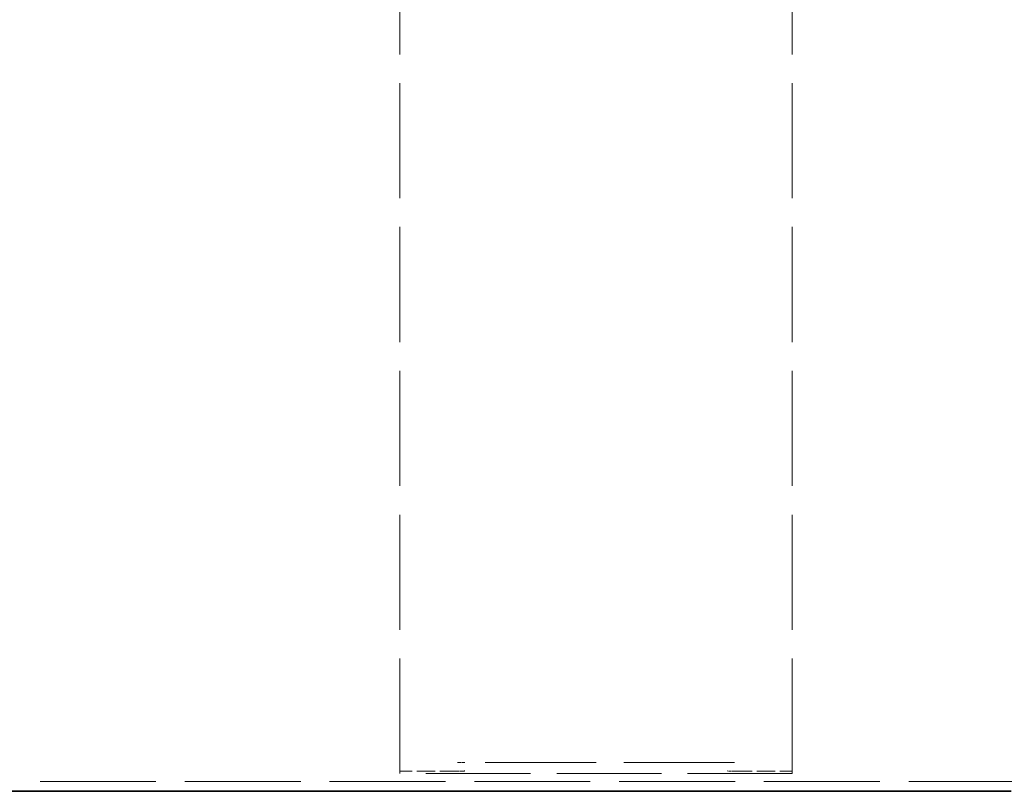
# Model space of a CAD drawing. Units: millimetres. Extents: x 48083 to 68987, y 864 to 14287.
# Drawn here: x 60254 to 61176, y 5749 to 6472 of the extents above; entities that cross this region are included whole.
import ezdxf

# ---------------------------------------------------------------- set-up
doc = ezdxf.new("R2010")
doc.units = ezdxf.units.MM
doc.header["$LTSCALE"] = 50
doc.linetypes.add('DASHED', pattern=[0.2068, 0.1655, -0.0413])
doc.layers.add('Hidden (ISO)', color=1, linetype='DASHED', lineweight=18, true_color=0xff0000)
doc.layers.add('Visible (ISO)', color=7, linetype='Continuous', lineweight=35)

msp = doc.modelspace()

# ---------------------------------------------------------------- linework, layer by layer
at = {"layer": 'Hidden (ISO)', "ltscale": 13.032532}
for p, q in [((60609.9, 5765.22), (60609.9, 8130.54)), ((60977.7, 5765.22), (60977.7, 8130.54))]:
    msp.add_line(p, q, dxfattribs=at)
at = {"layer": 'Hidden (ISO)', "ltscale": 12.548286}
msp.add_line((60923.55, 5775.59), (60664.05, 5775.59), dxfattribs=at)
at = {"layer": 'Hidden (ISO)', "ltscale": 2.09511}
for p, q in [((60664.93, 5767.63), (60609.9, 5767.63)), ((60922.67, 5767.63), (60977.7, 5767.63))]:
    msp.add_line(p, q, dxfattribs=at)
at = {"layer": 'Hidden (ISO)', "ltscale": 11.856867}
msp.add_line((60977.7, 5765.22), (60609.9, 5765.22), dxfattribs=at)
at = {"layer": 'Hidden (ISO)', "ltscale": 13.117232}
msp.add_line((49964.93, 5757.88), (61764.93, 5757.88), dxfattribs=at)
at = {"layer": 'Hidden (ISO)', "ltscale": 0.287228}
for points, knots in [([(60670.78, 5775.71), (60670.77, 5775.71), (60670.77, 5775.71), (60670.53, 5775.7), (60670.17, 5775.68), (60669.16, 5775.65), (60668.65, 5775.63), (60667.01, 5775.6), (60665.64, 5775.59), (60664.05, 5775.59)], [-0.003273, -0.003273, -0.003273, -0.003273, 0, 0, 0.1183356, 0.1183356, 0.2146411, 0.2146411, 0.4191388, 0.4191388, 0.4191388, 0.4191388]), ([(60923.55, 5775.59), (60921.96, 5775.59), (60920.59, 5775.6), (60918.95, 5775.63), (60918.45, 5775.65), (60917.43, 5775.68), (60917.07, 5775.7), (60916.84, 5775.71), (60916.83, 5775.71), (60916.82, 5775.71)], [0, 0, 0, 0, 0.4771194, 0.4771194, 0.7018124, 0.7018124, 0.9779057, 0.9779057, 0.9855421, 0.9855421, 0.9855421, 0.9855421])]:
    msp.add_open_spline(points, degree=3, knots=knots, dxfattribs=at)
at = {"layer": 'Hidden (ISO)', "ltscale": 0.242704}
msp.add_open_spline([(60670.78, 5767.72), (60670.77, 5767.72), (60670.77, 5767.72), (60670.42, 5767.7), (60669.89, 5767.68), (60668.37, 5767.65), (60667.62, 5767.64), (60666.22, 5767.63), (60665.58, 5767.63), (60664.93, 5767.63)], degree=3, knots=[-0.0028198, -0.0028198, -0.0028198, -0.0028198, 0, 0, 0.1435733, 0.1435733, 0.2639834, 0.2639834, 0.3645212, 0.3645212, 0.3645212, 0.3645212], dxfattribs=at)
at = {"layer": 'Hidden (ISO)', "ltscale": 0.2427}
msp.add_open_spline([(60922.67, 5767.63), (60922.61, 5767.63), (60922.55, 5767.63), (60921.85, 5767.63), (60921.21, 5767.63), (60919.86, 5767.64), (60919.15, 5767.65), (60917.88, 5767.68), (60917.33, 5767.7), (60916.84, 5767.72), (60916.83, 5767.72), (60916.82, 5767.72)], degree=3, knots=[0, 0, 0, 0, 0.0191441, 0.0191441, 0.2093513, 0.2093513, 0.4323726, 0.4323726, 0.6362863, 0.6362863, 0.6390937, 0.6390937, 0.6390937, 0.6390937], dxfattribs=at)
at = {"layer": 'Visible (ISO)'}
msp.add_line((60232.69, 5748.68), (61182.69, 5748.68), dxfattribs=at)

doc.saveas('drawing.dxf')
